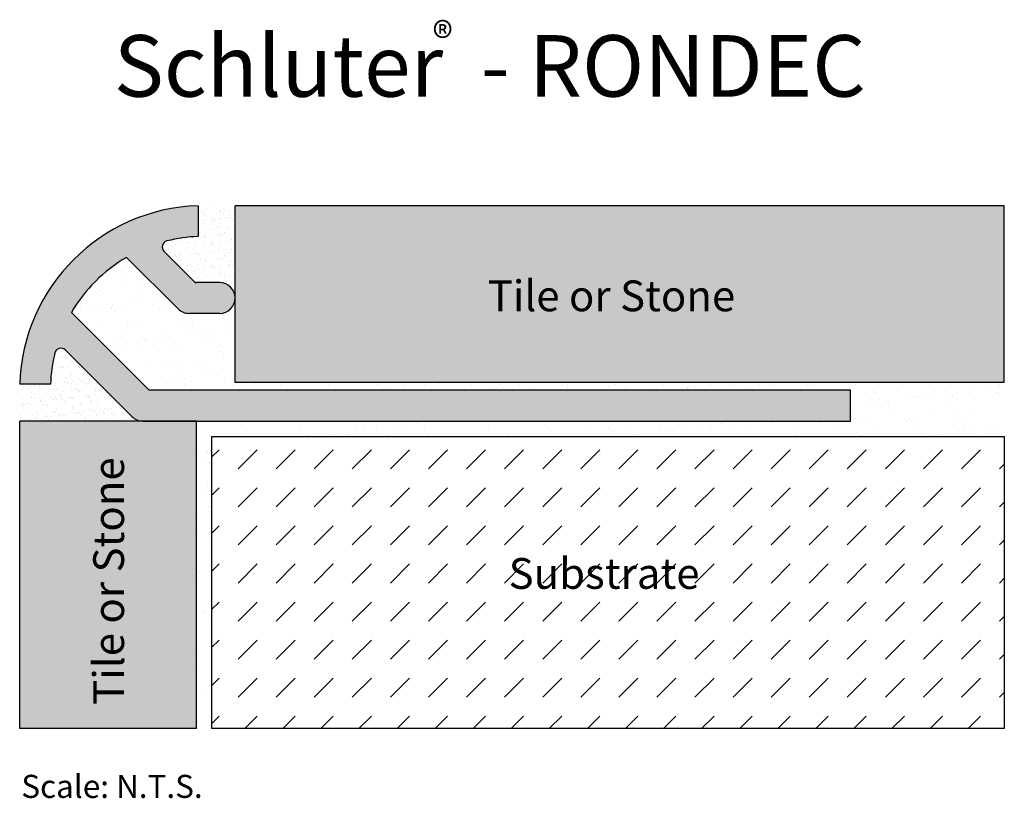
# Model space of a CAD drawing. Extents: x 61 to 93, y 6.6 to 31.9.
import ezdxf

# ---------------------------------------------------------------- set-up
doc = ezdxf.new("R2010")
doc.units = 0
doc.header["$MEASUREMENT"] = 0
for name, color, linetype in [('HATCH', 7, 'CONTINUOUS'), ('INSTALLATION', 7, 'CONTINUOUS'), ('SCHLÜTER-RONDEC-AC', 7, 'CONTINUOUS'), ('TEXT', 7, 'CONTINUOUS')]:
    doc.layers.add(name, color=color, linetype=linetype)
doc.styles.add('STYLE1', font='ARIAL.TTF')

msp = doc.modelspace()

# ---------------------------------------------------------------- hatches: boundary and pattern name
at = {"layer": 'HATCH', "linetype": 'Continuous'}
for color, points in [(7, [(87.962, 19.878), (65.169, 19.878), (62.642, 22.405, -0.128883), (64.435, 24.198), (66.108, 22.524, 0.198912), (66.462, 22.378), (67.462, 22.378, 0.414214), (67.962, 22.878, 0.414214), (67.462, 23.378), (66.71, 23.378, -0.198912), (66.64, 23.407), (65.651, 24.396, -0.582823), (65.744, 24.731, -0.051563), (66.762, 24.877), (66.762, 25.878), (66.758, 25.878, 0.394975), (60.962, 20.078), (61.962, 20.078, -0.051563), (62.108, 21.096, -0.582823), (62.444, 21.189), (64.608, 19.024, 0.198912), (64.962, 18.878), (66.708, 18.878), (87.962, 18.878)]), (9, [(92.962, 25.875), (67.962, 25.875), (67.962, 20.128), (92.962, 20.128)]), (9, [(60.962, 8.878), (60.962, 18.878), (66.708, 18.878), (66.708, 8.878)])]:
    msp.add_hatch(color=color, dxfattribs=at).paths.add_polyline_path(points)
h = msp.add_hatch(dxfattribs=at)
h.set_pattern_fill('AR-SAND', scale=0.2, style=0)
h.paths.add_polyline_path([(67.962, 25.875), (66.762, 25.878), (66.762, 24.877, 0.051563), (65.744, 24.731, 0.582823), (65.651, 24.396), (66.64, 23.407, 0.198912), (66.71, 23.378), (67.462, 23.378, -0.414214), (67.962, 22.878)])
h.paths.add_polyline_path([(62.444, 21.189, 0.582823), (62.108, 21.096, 0.051563), (61.962, 20.078), (60.962, 20.078), (60.962, 18.878), (64.962, 18.878, -0.198912), (64.608, 19.024)])
h = msp.add_hatch(dxfattribs=at)
h.set_pattern_fill('AR-SAND', scale=0.5, style=0)
h.paths.add_polyline_path([(92.962, 20.128), (67.962, 20.128), (67.962, 22.878, -0.414214), (67.462, 22.378), (66.462, 22.378, -0.198912), (66.108, 22.524), (64.435, 24.198, 0.128883), (62.642, 22.405), (65.169, 19.878), (87.962, 19.878), (87.962, 18.878), (66.708, 18.878), (66.708, 8.878), (67.208, 8.878), (67.208, 18.378), (92.962, 18.378)])
h = msp.add_hatch(dxfattribs=at)
h.set_pattern_fill('DASH', scale=7, angle=45, style=0)
h.paths.add_polyline_path([(92.962, 18.378), (67.208, 18.378), (67.208, 8.878), (92.962, 8.878)])
h.paths.add_polyline_path([(76.656, 13.147), (83.032, 13.147), (83.032, 14.698), (76.656, 14.698)], flags=24)

# ---------------------------------------------------------------- linework, layer by layer
at = {"layer": 'INSTALLATION', "color": 1, "linetype": 'Continuous'}
for p, q in [((67.962, 20.128), (67.962, 25.875)), ((92.962, 25.875), (67.962, 25.875)), ((92.962, 20.128), (92.962, 25.875)), ((92.962, 20.128), (67.962, 20.128)), ((66.708, 18.878), (60.962, 18.878)), ((60.962, 8.878), (60.962, 18.878)), ((66.708, 8.878), (66.708, 18.878)), ((67.208, 8.878), (67.208, 18.378)), ((67.208, 18.378), (92.962, 18.378)), ((92.962, 18.378), (92.962, 8.878)), ((66.708, 8.878), (60.962, 8.878)), ((92.962, 8.878), (67.208, 8.878))]:
    msp.add_line(p, q, dxfattribs=at)
at = {"layer": 'SCHLÜTER-RONDEC-AC', "color": 7, "linetype": 'Continuous'}
for p, q in [((66.762, 25.875), (66.762, 24.877)), ((66.64, 23.407), (65.651, 24.396)), ((66.108, 22.524), (64.435, 24.198)), ((67.462, 23.378), (66.71, 23.378)), ((65.169, 19.878), (62.642, 22.405)), ((67.462, 22.378), (66.462, 22.378)), ((64.608, 19.024), (62.444, 21.189)), ((61.962, 20.078), (60.962, 20.078)), ((87.962, 19.878), (65.169, 19.878)), ((87.962, 18.878), (87.962, 19.878)), ((64.962, 18.878), (87.962, 18.878))]:
    msp.add_line(p, q, dxfattribs=at)
for centre, radius, start, end in [((66.958, 19.881), 6, 91.9102, 178.1213), ((65.792, 24.537), 0.2, 104.0615, 225), ((66.958, 19.881), 5, 92.2546, 104.0615), ((66.958, 19.881), 5, 120.3121, 149.6879), ((66.71, 23.478), 0.1, 225, 270), ((67.462, 22.878), 0.5, 0, 90), ((67.462, 22.878), 0.5, 270, 360), ((66.462, 22.878), 0.5, 225, 270), ((62.302, 21.047), 0.2, 45, 165.9385), ((66.958, 19.881), 5, 165.9385, 177.7454), ((64.962, 19.378), 0.5, 225, 270)]:
    msp.add_arc(centre, radius, start, end, dxfattribs=at)

# ---------------------------------------------------------------- texts
at = {"layer": 'TEXT', "color": 7, "linetype": 'Continuous', "style": 'STYLE1'}
for s, height, p in [('®', 1, (74.385, 30.836)), ('Schluter  - RONDEC', 2, (64.02, 29.421)), ('Tile or Stone', 1, (76.171, 22.447)), ('Substrate', 1, (76.852, 13.423))]:
    msp.add_text(s, height=height, dxfattribs=at).set_placement(p)
msp.add_text('Tile or Stone', height=1, rotation=90, dxfattribs=at).set_placement((64.352, 9.652))
at = {"layer": 'TEXT', "color": 7, "linetype": 'Continuous', "insert": (61.014, 7.377), "char_height": 0.75, "width": 29.42824, "attachment_point": 1, "style": 'STYLE1'}
msp.add_mtext('{\\fArial|b0|i0|c0|p32;Scale: N.T.S.}', dxfattribs=at)

doc.saveas('drawing.dxf')
